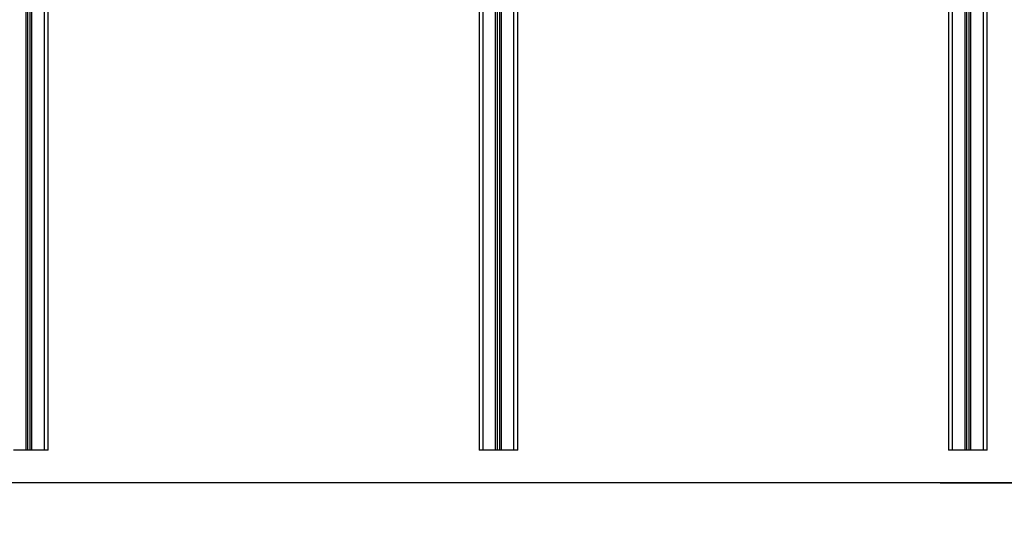
# Model space of a CAD drawing. Units: millimetres. Extents: x 0 to 18.9, y -0.1 to 15.7.
# Drawn here: x 6.4 to 8.9, y 9.9 to 11.1 of the extents above; entities that cross this region are included whole.
import ezdxf

# ---------------------------------------------------------------- set-up
doc = ezdxf.new("R2010")
doc.units = ezdxf.units.MM
doc.layers.get('Defpoints').update_dxf_attribs({"lineweight": 5})
doc.layers.add('DIASTASEIS', color=253, linetype='Continuous', lineweight=5)
doc.layers.add('Make2D$Visible$Curves', color=7, linetype='Continuous')
doc.layers.add('Make2D$Visible$Tangents', color=8, linetype='Continuous')
doc.styles.get("Standard").update_dxf_attribs({"font": 'ARIALN.TTF'})
doc.dimstyles.get("Standard").update_dxf_attribs({"dimtxt": 0.18, "dimasz": 0.15, "dimexe": 0.1, "dimexo": 0, "dimgap": 0.09, "dimtad": 0, "dimtih": 1, "dimtoh": 1, "dimzin": 0, "dimdsep": 46, "dimtxsty": 'Standard', "dimblk": 'OBLIQUE', "dimcen": 0.09, "dimadec": 0, "dimazin": 0, "dimtfac": 1, "dimtofl": 0, "dimtmove": 0, "dimatfit": 3, "dimfxl": 1, "dimtolj": 1, "dimtzin": 0, "dimarcsym": 0})

# ---------------------------------------------------------------- blocks, each defined once
blk = doc.blocks.new('_Oblique')
at = {"color": 0, "linetype": 'ByBlock', "lineweight": -2, "transparency": 16777216}
blk.add_line((-0.5, -0.5), (0.5, 0.5), dxfattribs=at)
blk = doc.blocks.new('*D58')
at = {"layer": 'Defpoints', "color": 0}
for p in [(8.6991, 12.2429), (8.6991, 9.9679), (9.6463, 9.9679)]:
    blk.add_point(p, dxfattribs=at)
at = {"layer": 'DIASTASEIS', "color": 0, "lineweight": -2}
for p, q in [((8.6991, 12.2429), (9.7463, 12.2429)), ((9.6463, 12.2429), (9.6463, 11.2873)), ((9.6463, 9.9679), (9.6463, 10.9235)), ((8.6991, 9.9679), (9.7463, 9.9679))]:
    blk.add_line(p, q, dxfattribs=at)
at = {"layer": 'DIASTASEIS', "color": 0, "linetype": 'ByBlock', "lineweight": -2, "xscale": 0.15, "yscale": 0.15, "zscale": 0.15}
for p, rotation in [((9.6463, 12.2429), 90), ((9.6463, 9.9679), 270)]:
    blk.add_blockref('_Oblique', p, dxfattribs=dict(at, rotation=rotation))
at = {"layer": 'DIASTASEIS', "color": 0, "insert": (9.6463, 11.1054), "char_height": 0.18, "attachment_point": 5}
blk.add_mtext('\\A1;\\A1;2.30', dxfattribs=at)
blk = doc.blocks.new('OPSHB_S131')
at = {"layer": 'Make2D$Visible$Curves', "lineweight": -3}
for points in [[(1874.4431, 6935.2343), (1874.4431, 6934.1843), (1874.4431, 6933.1343)], [(1874.4881, 6933.1343), (1874.4881, 6934.1843), (1874.4881, 6935.2343)], [(1874.4931, 6935.2343), (1874.4931, 6934.1843), (1874.4931, 6933.1343)], [(1874.5381, 6933.1343), (1874.5381, 6934.1843), (1874.5381, 6935.2343)], [(1875.6906, 6933.1343), (1875.6906, 6934.1843), (1875.6906, 6935.2343)], [(1873.3856, 6933.1343), (1873.3856, 6934.1237), (1873.3856, 6935.1131)], [(1875.5956, 6935.1131), (1875.5956, 6934.1237), (1875.5956, 6933.1343)], [(1873.3356, 6933.1343), (1873.3356, 6934.1033), (1873.3356, 6935.0723)], [(1873.3406, 6935.0728), (1873.3406, 6934.1035), (1873.3406, 6933.1343)], [(1875.6406, 6933.1343), (1875.6406, 6934.1035), (1875.6406, 6935.0728)], [(1875.6456, 6935.0723), (1875.6456, 6934.1033), (1875.6456, 6933.1343)], [(1873.3306, 6933.1343), (1873.3156, 6933.1343), (1873.3006, 6933.1343)], [(1873.3406, 6933.1343), (1873.3381, 6933.1343), (1873.3356, 6933.1343)], [(1873.3756, 6933.1343), (1873.3606, 6933.1343), (1873.3456, 6933.1343)], [(1874.4831, 6933.1343), (1874.4681, 6933.1343), (1874.4531, 6933.1343)], [(1874.4931, 6933.1343), (1874.4906, 6933.1343), (1874.4881, 6933.1343)], [(1874.5281, 6933.1343), (1874.5131, 6933.1343), (1874.4981, 6933.1343)], [(1875.6356, 6933.1343), (1875.6206, 6933.1343), (1875.6056, 6933.1343)], [(1875.6456, 6933.1343), (1875.6431, 6933.1343), (1875.6406, 6933.1343)], [(1875.6806, 6933.1343), (1875.6656, 6933.1343), (1875.6506, 6933.1343)]]:
    blk.add_open_spline(points, degree=2, dxfattribs=at)
for points in [[(1873.3356, 6933.1343), (1873.3356, 6933.1343), (1873.3306, 6933.1343)], [(1873.3456, 6933.1343), (1873.3406, 6933.1343), (1873.3406, 6933.1343)], [(1873.3856, 6933.1343), (1873.3856, 6933.1343), (1873.3756, 6933.1343)], [(1874.4531, 6933.1343), (1874.4431, 6933.1343), (1874.4431, 6933.1343)], [(1874.4881, 6933.1343), (1874.4881, 6933.1343), (1874.4831, 6933.1343)], [(1874.4981, 6933.1343), (1874.4931, 6933.1343), (1874.4931, 6933.1343)], [(1874.5381, 6933.1343), (1874.5381, 6933.1343), (1874.5281, 6933.1343)], [(1875.6056, 6933.1343), (1875.5956, 6933.1343), (1875.5956, 6933.1343)], [(1875.6406, 6933.1343), (1875.6406, 6933.1343), (1875.6356, 6933.1343)], [(1875.6506, 6933.1343), (1875.6456, 6933.1343), (1875.6456, 6933.1343)], [(1875.6906, 6933.1343), (1875.6906, 6933.1343), (1875.6806, 6933.1343)]]:
    blk.add_rational_spline(points, [1, 0.707106781187, 1], degree=2, dxfattribs=at)
at = {"layer": 'Make2D$Visible$Tangents', "lineweight": -3}
for points in [[(1874.4531, 6933.1343), (1874.4531, 6934.1843), (1874.4531, 6935.2343)], [(1874.4831, 6935.2343), (1874.4831, 6934.1843), (1874.4831, 6933.1343)], [(1874.4981, 6933.1343), (1874.4981, 6934.1843), (1874.4981, 6935.2343)], [(1874.5281, 6935.2343), (1874.5281, 6934.1843), (1874.5281, 6933.1343)], [(1873.3306, 6935.0719), (1873.3306, 6934.1031), (1873.3306, 6933.1343)], [(1873.3456, 6933.1343), (1873.3456, 6934.1038), (1873.3456, 6935.0732)], [(1873.3756, 6935.0805), (1873.3756, 6934.1074), (1873.3756, 6933.1343)], [(1875.6056, 6933.1343), (1875.6056, 6934.1074), (1875.6056, 6935.0805)], [(1875.6356, 6935.0732), (1875.6356, 6934.1038), (1875.6356, 6933.1343)], [(1875.6506, 6933.1343), (1875.6506, 6934.1031), (1875.6506, 6935.0719)], [(1875.6806, 6935.0857), (1875.6806, 6934.11), (1875.6806, 6933.1343)]]:
    blk.add_open_spline(points, degree=2, dxfattribs=at)

msp = doc.modelspace()

# ---------------------------------------------------------------- linework, layer by layer
msp.add_lwpolyline([(10.6383, 9.9679), (0.3613, 9.9679)])

# ---------------------------------------------------------------- block references
msp.add_blockref('OPSHB_S131', (-1866.8763, -6923.0864))

# ---------------------------------------------------------------- dimensions: what is measured, and where the dimension line sits
at = {"layer": 'DIASTASEIS'}
dim = msp.add_linear_dim(base=(9.6463, 9.9679), p1=(8.6991, 12.2429), p2=(8.6991, 9.9679), angle=90, text='\\A1;<>0', dimstyle='Standard', override={"dimdec": 1, "dimtxsty": 'Standard'}, dxfattribs=at)
dim.commit()
dim.dimension.update_dxf_attribs({"geometry": '*D58', "text_midpoint": (9.6463, 11.1054)})

doc.saveas('drawing.dxf')
